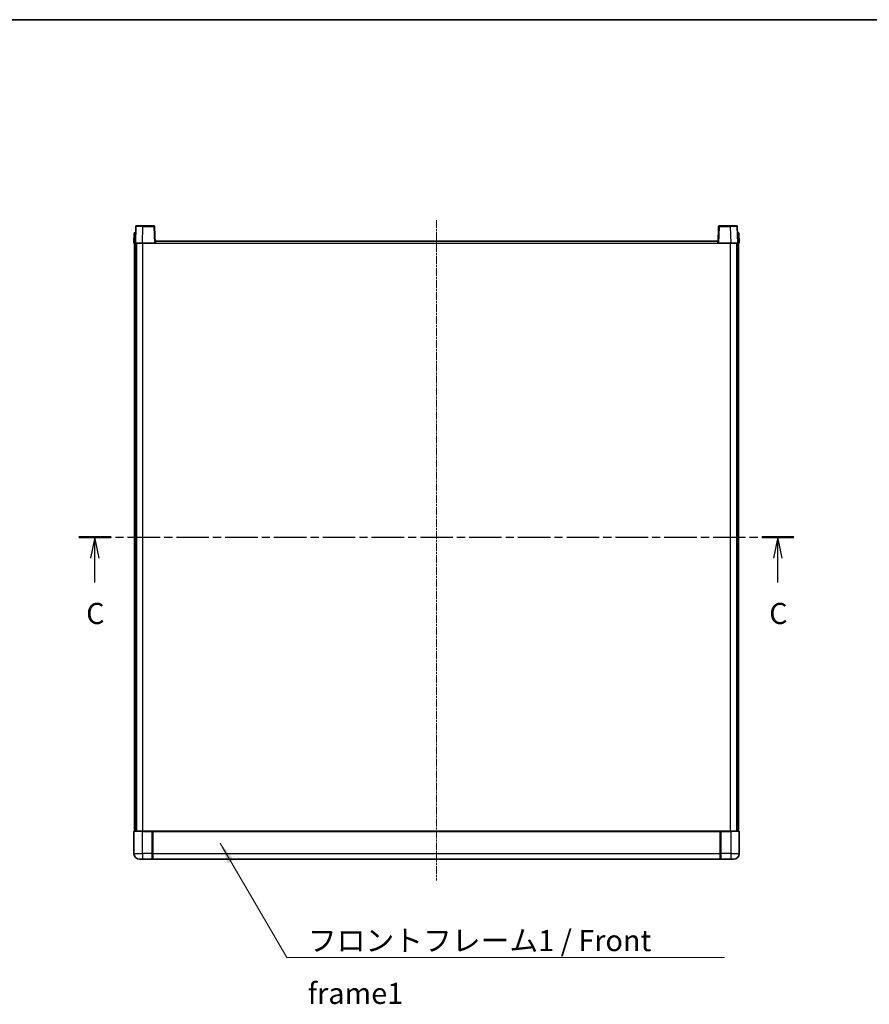
# Model space of a CAD drawing. Units: millimetres. Extents: x 4 to 12000, y -2 to 1684.
# Drawn here: x 1791 to 2395, y 985 to 1684 of the extents above; entities that cross this region are included whole.
import ezdxf

# ---------------------------------------------------------------- set-up
doc = ezdxf.new("R2010")
doc.units = ezdxf.units.MM
doc.linetypes.add('CHAIN', pattern=[0.3543, 0.2362, -0.0295, 0.0591, -0.0295])
for name, color, linetype, lineweight in [('Border (ISO)', 7, 'Continuous', 35), ('Section Line (ISO)', 7, 'CHAIN', 25), ('Symbol (ISO)', 7, 'Continuous', 18), ('Symbol (ISO) @ 1', 7, 'Continuous', 18), ('Visible (ISO)', 7, 'Continuous', 35), ('Visible Narrow (ISO)', 7, 'Continuous', 25)]:
    doc.layers.add(name, color=color, linetype=linetype, lineweight=lineweight)
doc.layers.add('Centerline (ISO)', color=7, linetype='Continuous', lineweight=18, true_color=0x80ffff)
doc.styles.add('Note Text (TK)', font='MS PGothic.ttf')
doc.dimstyles.new('Default - Method 1b (TK)$7', dxfattribs={"dimscale": 3, "dimtxt": 2.5, "dimasz": 2.5, "dimexe": 1, "dimexo": 1.5, "dimgap": 1, "dimtad": 1, "dimtoh": 1, "dimrnd": 1e-08, "dimdsep": 46, "dimtxsty": 'Note Text (TK)', "dimcen": 0.09, "dimdle": 5, "dimclrd": 256, "dimclre": 100, "dimclrt": 7, "dimadec": 1, "dimazin": 1, "dimtfac": 1, "dimtmove": 0, "dimatfit": 3, "dimfxl": 0, "dimtolj": 1, "dimlwd": -1, "dimlwe": -1, "dimarcsym": 0})

# ---------------------------------------------------------------- blocks, each defined once
blk = doc.blocks.new('図面枠 tk図枠')
at = {"layer": 'Border (ISO)'}
blk.add_line((14.5, 289), (405.5, 289), dxfattribs=at)
blk = doc.blocks.new('2dTransSection2')
at = {"layer": 'Section Line (ISO)', "linetype": 'CHAIN', "ltscale": 16.30599}
blk.add_line((122.11, 227.74), (206.77, 227.74), dxfattribs=at)
at = {"layer": 'Section Line (ISO)', "linetype": 'Continuous', "lineweight": 50}
for p, q in [((122.11, 227.74), (125.89, 227.74)), ((202.99, 227.74), (206.77, 227.74))]:
    blk.add_line(p, q, dxfattribs=at)
at = {"layer": 'Section Line (ISO)', "linetype": 'Continuous'}
for p, q in [((124, 227.74), (123.5, 225.24)), ((124, 225.24), (124, 227.74)), ((124.5, 225.24), (124, 227.74)), ((204.88, 227.74), (204.38, 225.24)), ((204.88, 225.24), (204.88, 227.74)), ((205.38, 225.24), (204.88, 227.74)), ((124, 222.39), (124, 225.24)), ((204.88, 222.39), (204.88, 225.24))]:
    blk.add_line(p, q, dxfattribs=at)
at = {"layer": 'Section Line (ISO)', "char_height": 2.5, "attachment_point": 7, "style": 'Note Text (TK)'}
for insert in [(122.98, 216.68), (203.86, 216.68)]:
    blk.add_mtext('C', dxfattribs=dict(at, insert=insert))

msp = doc.modelspace()

# ---------------------------------------------------------------- linework, layer by layer
at = {"layer": 'Centerline (ISO)', "linetype": 'CHAIN', "ltscale": 23.990969}
msp.add_line((2087.2798, 1541.9228), (2087.2798, 1072.9228), dxfattribs=at)
at = {"layer": 'Visible (ISO)'}
for p, q in [((1872.5417, 1532.9228), (1872.2798, 1525.4228)), ((1872.5417, 1532.9228), (1873.5411, 1532.9228)), ((1873.6995, 1537.4402), (1873.2798, 1525.4228)), ((1873.5417, 1532.9228), (1873.5411, 1532.9228)), ((1874.1992, 1537.9228), (1878.6964, 1537.9228)), ((1886.3604, 1537.9228), (1878.6964, 1537.9228)), ((1887.2798, 1525.4228), (1886.8601, 1537.4402)), ((2287.6995, 1537.4402), (2287.2798, 1525.4228)), ((2295.8632, 1537.9228), (2288.1992, 1537.9228)), ((2295.8632, 1537.9228), (2300.3604, 1537.9228)), ((2301.2798, 1525.4228), (2300.8601, 1537.4402)), ((2301.0185, 1532.9228), (2301.0179, 1532.9228)), ((2301.0185, 1532.9228), (2302.0179, 1532.9228)), ((2302.2798, 1525.4228), (2302.0179, 1532.9228)), ((1873.2792, 1525.4228), (1872.2798, 1525.4228)), ((1872.7798, 1107.9228), (1872.7798, 1525.4228)), ((1873.2798, 1525.4228), (1873.2792, 1525.4228)), ((1878.2768, 1525.4228), (1873.2798, 1525.4228)), ((1873.7798, 1107.9228), (1873.7798, 1525.4228)), ((1874.0298, 1107.9228), (1874.0298, 1525.4228)), ((1886.7801, 1525.4228), (1878.2768, 1525.4228)), ((1887.2798, 1525.4228), (1886.7801, 1525.4228)), ((1887.2798, 1525.4228), (1887.5298, 1525.4228)), ((1887.5298, 1525.4228), (1887.5298, 1526.9228)), ((1887.5298, 1526.9228), (2287.0298, 1526.9228)), ((2287.0298, 1526.9228), (2287.0298, 1525.4228)), ((2287.0298, 1525.4228), (2287.2798, 1525.4228)), ((2287.7795, 1525.4228), (2287.2798, 1525.4228)), ((2296.2828, 1525.4228), (2287.7795, 1525.4228)), ((2301.2798, 1525.4228), (2296.2828, 1525.4228)), ((2300.5298, 1107.9228), (2300.5298, 1525.4228)), ((2300.7798, 1107.9228), (2300.7798, 1525.4228)), ((2301.2804, 1525.4228), (2301.2798, 1525.4228)), ((2302.2798, 1525.4228), (2301.2804, 1525.4228)), ((2301.7798, 1107.9228), (2301.7798, 1525.4228)), ((1872.2798, 1107.6728), (1872.2798, 1091.9228)), ((1872.5298, 1107.9228), (1878.2798, 1107.9228)), ((1885.6798, 1107.9228), (1878.2798, 1107.9228)), ((1885.2798, 1107.9177), (1885.2798, 1107.6728)), ((1885.2798, 1107.9177), (1885.5298, 1107.9177)), ((1885.2798, 1091.9228), (1885.2798, 1107.6728)), ((1885.6798, 1107.9228), (1885.7798, 1107.9228)), ((1885.7798, 1107.9228), (2288.7798, 1107.9228)), ((1885.7798, 1107.6228), (1885.7798, 1107.9228)), ((1885.7798, 1107.6228), (1885.7798, 1091.9228)), ((2288.7798, 1107.9228), (2288.7798, 1107.6228)), ((2288.7798, 1107.9228), (2288.8798, 1107.9228)), ((2288.7798, 1091.9228), (2288.7798, 1107.6228)), ((2296.2798, 1107.9228), (2288.8798, 1107.9228)), ((2289.0298, 1107.9177), (2289.2798, 1107.9177)), ((2289.2798, 1107.6728), (2289.2798, 1107.9177)), ((2289.2798, 1107.6728), (2289.2798, 1091.9228)), ((2296.2798, 1107.9228), (2302.0298, 1107.9228)), ((2302.2798, 1091.9228), (2302.2798, 1107.6728)), ((1885.2798, 1091.9228), (1885.2798, 1087.9228)), ((1885.7798, 1087.9228), (1885.7798, 1091.9228)), ((2288.7798, 1091.9228), (2288.7798, 1087.9228)), ((2289.2798, 1087.9228), (2289.2798, 1091.9228)), ((1878.2798, 1087.9228), (1876.2798, 1087.9228)), ((1878.2798, 1087.9228), (1885.2798, 1087.9228)), ((1885.5298, 1088.1228), (1885.2798, 1088.1228)), ((1885.7798, 1087.9228), (2288.7798, 1087.9228)), ((2289.0298, 1088.1228), (2289.2798, 1088.1228)), ((2289.2798, 1087.9228), (2296.2798, 1087.9228)), ((2298.2798, 1087.9228), (2296.2798, 1087.9228))]:
    msp.add_line(p, q, dxfattribs=at)
for centre, radius, start, end in [((1874.1992, 1537.4228), 0.5, 90, 178), ((1886.3604, 1537.4228), 0.5, 2, 90), ((2288.1992, 1537.4228), 0.5, 90, 178), ((2300.3604, 1537.4228), 0.5, 2, 90), ((1872.5298, 1107.6728), 0.25, 90, 180), ((2302.0298, 1107.6728), 0.25, 0, 90), ((1876.2798, 1091.9228), 4, 180, 270), ((2298.2798, 1091.9228), 4, 270, 0), ((1885.5298, 1088.3728), 0.25, 270, 0), ((2289.0298, 1088.3728), 0.25, 180, 270)]:
    msp.add_arc(centre, radius, start, end, dxfattribs=at)
for points, knots in [([(1885.6798, 1107.9228), (1885.6666, 1107.9228), (1885.6522, 1107.9222), (1885.6034, 1107.9198), (1885.5657, 1107.9177), (1885.5298, 1107.9177)], [0.0412271589, 0.0412271589, 0.0412271589, 0.0412271589, 0.0460164086, 0.0460164086, 0.0567710401, 0.0567710401, 0.0567710401, 0.0567710401]), ([(2289.0298, 1107.9177), (2288.994, 1107.9177), (2288.9562, 1107.9198), (2288.9074, 1107.9222), (2288.893, 1107.9228), (2288.8798, 1107.9228)], [0.1703131202, 0.1703131202, 0.1703131202, 0.1703131202, 0.1810677517, 0.1810677517, 0.1858570013, 0.1858570013, 0.1858570013, 0.1858570013])]:
    msp.add_open_spline(points, degree=3, knots=knots, dxfattribs=at)
at = {"layer": 'Visible Narrow (ISO)'}
for p, q in [((1873.2792, 1525.4228), (1873.5411, 1532.9228)), ((1878.2768, 1525.4228), (1878.6964, 1537.4402)), ((1878.6964, 1537.4402), (1878.6964, 1537.9228)), ((1878.6964, 1537.4402), (1886.3604, 1537.4402)), ((1886.3604, 1537.9228), (1886.3604, 1537.4402)), ((1886.3604, 1537.4402), (1886.7801, 1525.4228)), ((2287.7795, 1525.4228), (2288.1992, 1537.4402)), ((2288.1992, 1537.4402), (2288.1992, 1537.9228)), ((2288.1992, 1537.4402), (2295.8632, 1537.4402)), ((2295.8632, 1537.4402), (2295.8632, 1537.9228)), ((2295.8632, 1537.4402), (2296.2828, 1525.4228)), ((2301.0185, 1532.9228), (2301.2804, 1525.4228)), ((1878.5298, 1107.9228), (1878.5298, 1525.4228)), ((1887.5298, 1525.4228), (2287.0298, 1525.4228)), ((2296.0298, 1107.9228), (2296.0298, 1525.4228)), ((1878.2798, 1107.6728), (1872.2798, 1107.6728)), ((1878.2798, 1107.6728), (1878.2798, 1107.9228)), ((1878.2798, 1107.6728), (1885.2798, 1107.6728)), ((1878.2798, 1091.9228), (1878.2798, 1107.6728)), ((1885.5298, 1107.9177), (1885.5298, 1091.9228)), ((1885.7798, 1107.6228), (2288.7798, 1107.6228)), ((2289.0298, 1091.9228), (2289.0298, 1107.9177)), ((2289.2798, 1107.6728), (2296.2798, 1107.6728)), ((2296.2798, 1107.6728), (2296.2798, 1107.9228)), ((2302.2798, 1107.6728), (2296.2798, 1107.6728)), ((2296.2798, 1107.6728), (2296.2798, 1091.9228)), ((1872.2798, 1091.9228), (1878.2798, 1091.9228)), ((1885.2798, 1091.9228), (1878.2798, 1091.9228)), ((1878.2798, 1091.9228), (1878.2798, 1087.9228)), ((1885.5298, 1091.9228), (1885.2798, 1091.9228)), ((1885.7798, 1091.9228), (1885.5298, 1091.9228)), ((1885.5298, 1088.1228), (1885.5298, 1091.9228)), ((1885.7798, 1091.9228), (2288.7798, 1091.9228)), ((2288.7798, 1091.9228), (2289.0298, 1091.9228)), ((2289.0298, 1091.9228), (2289.0298, 1088.1228)), ((2289.0298, 1091.9228), (2289.2798, 1091.9228)), ((2296.2798, 1091.9228), (2289.2798, 1091.9228)), ((2296.2798, 1091.9228), (2302.2798, 1091.9228)), ((2296.2798, 1091.9228), (2296.2798, 1087.9228))]:
    msp.add_line(p, q, dxfattribs=at)
for centre, major_axis, ratio, start_param, end_param in [((1878.7019, 1537.4228), (5.0024, -0.0174), 0.00348438, 1.5719048, 3.14148316), ((1886.3604, 1537.4228), (0.4997, 0.0174), 0.03487826, 0, 1.56957835), ((2288.1992, 1537.4228), (-0.4997, 0.0174), 0.03487826, 4.71360696, 6.28318531), ((2295.8577, 1537.4228), (5.0024, 0.0174), 0.00348438, 0.00010951, 1.56968786)]:
    msp.add_ellipse(centre, major_axis=major_axis, ratio=ratio, start_param=start_param, end_param=end_param, dxfattribs=at)

# ---------------------------------------------------------------- block references
at = {"xscale": 6, "yscale": 6, "zscale": 6}
msp.add_blockref('図面枠 tk図枠', (1100.4545, -49.7626), dxfattribs=at)
at = {"layer": 'Section Line (ISO)', "xscale": 6, "yscale": 6, "zscale": 6}
msp.add_blockref('2dTransSection2', (1100.4545, -49.7626), dxfattribs=at)

# ---------------------------------------------------------------- texts
at = {"layer": 'Symbol (ISO)', "color": 7, "insert": (1995.7856, 1037.6615), "char_height": 15, "width": 310.087709, "attachment_point": 1, "line_spacing_factor": 1.5, "style": 'Note Text (TK)'}
msp.add_mtext('{\\fＭＳ Ｐゴシック|b0|i0;フロントフレーム1 / Front frame1}', dxfattribs=at)

# ---------------------------------------------------------------- leaders
at = {"layer": 'Symbol (ISO) @ 1', "color": 100, "true_color": 0x00ff40, "annotation_type": 0, "has_hookline": 1, "hookline_direction": 0, "text_width": 296.0795}
msp.add_leader([(1933.6516, 1099.2998), (1980.7856, 1018.1823), (1995.7856, 1018.1823)], dimstyle='Default - Method 1b (TK)$7', override={"dimscale": 1, "dimtxt": 15, "dimasz": 15, "dimgap": 0, "dimtad": 1}, dxfattribs=at)

doc.saveas('drawing.dxf')
